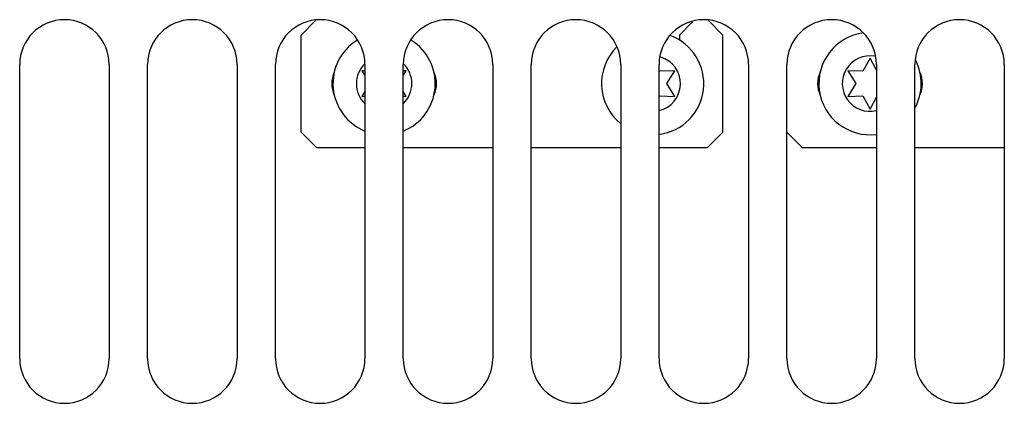
# Model space of a CAD drawing. Units: inches. Extents: x 0 to 34, y 0 to 22.
# Drawn here: x 4.4 to 5, y 11.4 to 11.7 of the extents above; entities that cross this region are included whole.
import ezdxf

# ---------------------------------------------------------------- set-up
doc = ezdxf.new("R2010")
doc.units = ezdxf.units.IN
doc.header["$LTSCALE"] = 1.87
doc.header["$MEASUREMENT"] = 0
doc.layers.get('0').update_dxf_attribs({"linetype": 'CONTINUOUS'})
doc.layers.add('ASSI', color=7, linetype='CONTINUOUS')

msp = doc.modelspace()

# ---------------------------------------------------------------- linework, layer by layer
at = {"color": 3, "linetype": 'CONTINUOUS'}
for p, q in [((4.53302, 11.66275), (4.52416, 11.65389)), ((4.76531, 11.66197), (4.75723, 11.65389)), ((4.784, 11.65389), (4.77514, 11.66275)), ((4.52416, 11.59405), (4.52416, 11.65389)), ((4.75723, 11.65389), (4.75723, 11.65074)), ((4.784, 11.59405), (4.784, 11.65389)), ((4.35093, 11.45468), (4.35093, 11.63578)), ((4.40605, 11.63578), (4.40605, 11.45468)), ((4.42967, 11.45468), (4.42967, 11.63578)), ((4.48479, 11.63578), (4.48479, 11.45468)), ((4.50841, 11.45468), (4.50841, 11.63578)), ((4.56353, 11.63578), (4.56353, 11.45468)), ((4.58715, 11.45468), (4.58715, 11.63578)), ((4.64227, 11.63578), (4.64227, 11.45468)), ((4.66589, 11.45468), (4.66589, 11.63578)), ((4.72101, 11.63578), (4.72101, 11.45468)), ((4.74463, 11.45468), (4.74463, 11.63578)), ((4.79975, 11.63578), (4.79975, 11.45468)), ((4.82337, 11.45468), (4.82337, 11.63578)), ((4.87849, 11.63578), (4.87849, 11.45468)), ((4.90211, 11.45468), (4.90211, 11.63578)), ((4.95723, 11.63578), (4.95723, 11.45468)), ((4.52416, 11.59405), (4.53361, 11.5846)), ((4.77455, 11.5846), (4.784, 11.59405)), ((4.82337, 11.59405), (4.83282, 11.5846)), ((4.53361, 11.5846), (4.56353, 11.5846)), ((4.58715, 11.5846), (4.62276, 11.5846)), ((4.70902, 11.5846), (4.72101, 11.5846)), ((4.74463, 11.5846), (4.77455, 11.5846)), ((4.83282, 11.5846), (4.87849, 11.5846)), ((4.90211, 11.5846), (4.92197, 11.5846))]:
    msp.add_line(p, q, dxfattribs=at)
at = {"color": 7, "linetype": 'CONTINUOUS'}
for p, q in [((4.87455, 11.63972), (4.87018, 11.63155)), ((4.87849, 11.63236), (4.87455, 11.63972)), ((4.5617, 11.63184), (4.56353, 11.6289)), ((4.56353, 11.63179), (4.5617, 11.63184)), ((4.58715, 11.6289), (4.58898, 11.63184)), ((4.58898, 11.63184), (4.58715, 11.63179)), ((4.75433, 11.63184), (4.74507, 11.63155)), ((4.74944, 11.62397), (4.75433, 11.63184)), ((4.86091, 11.63184), (4.8658, 11.62397)), ((4.87018, 11.63155), (4.86091, 11.63184)), ((4.75433, 11.6161), (4.74944, 11.62397)), ((4.8658, 11.62397), (4.86091, 11.6161)), ((4.56353, 11.61904), (4.5617, 11.6161)), ((4.58898, 11.6161), (4.58715, 11.61904)), ((4.5617, 11.6161), (4.56353, 11.61616)), ((4.58715, 11.61616), (4.58898, 11.6161)), ((4.74507, 11.61639), (4.75433, 11.6161)), ((4.86091, 11.6161), (4.87018, 11.61639)), ((4.87018, 11.61639), (4.87455, 11.60822)), ((4.87455, 11.60822), (4.87849, 11.61558))]:
    msp.add_line(p, q, dxfattribs=at)
at = {"color": 3, "linetype": 'CONTINUOUS'}
for centre, start, end in [((4.37849, 11.63578), 0, 180), ((4.45723, 11.63578), 0, 180), ((4.53597, 11.63578), 0, 180), ((4.61471, 11.63578), 0, 180), ((4.69345, 11.63578), 0, 180), ((4.77219, 11.63578), 0, 180), ((4.85093, 11.63578), 0, 180), ((4.92967, 11.63578), 0, 180), ((4.37849, 11.45468), 180, 360), ((4.45723, 11.45468), 180, 360), ((4.53597, 11.45468), 180, 360), ((4.61471, 11.45468), 180, 360), ((4.69345, 11.45468), 180, 360), ((4.77219, 11.45468), 180, 360), ((4.85093, 11.45468), 180, 360), ((4.92967, 11.45468), 180, 360)]:
    msp.add_arc(centre, 0.02756, start, end, dxfattribs=at)
at = {"layer": 'ASSI', "color": 3, "linetype": 'CONTINUOUS'}
for p, q in [((4.62276, 11.5846), (4.64227, 11.5846)), ((4.66589, 11.5846), (4.70902, 11.5846)), ((4.92197, 11.5846), (4.95723, 11.5846))]:
    msp.add_line(p, q, dxfattribs=at)
at = {"layer": 'ASSI', "color": 7, "linetype": 'CONTINUOUS'}
for centre, radius, start, end in [((4.74069, 11.62397), 0.0315, 277.18637, 69.87954), ((4.87455, 11.62397), 0.0315, 97.43356, 277.18637), ((4.57534, 11.62397), 0.0315, 122.18954, 247.92808), ((4.57534, 11.62397), 0.0315, 292.07192, 57.81046), ((4.74069, 11.62397), 0.0315, 134.18643, 231.2299), ((4.87455, 11.62397), 0.01709, 80.02292, 283.33705), ((4.57534, 11.62397), 0.01709, 134.21618, 226.18942), ((4.57534, 11.62397), 0.01709, 313.81058, 45.78382), ((4.74069, 11.62397), 0.01709, 283.33705, 73.50811), ((4.87455, 11.62397), 0.0315, 331.31066, 26.8778)]:
    msp.add_arc(centre, radius, start, end, dxfattribs=at)
at = {"layer": 'ASSI', "color": 3, "linetype": 'CONTINUOUS'}
for centre, start, end in [((4.55959, 11.62397), 154.73329, 205.26671), ((4.59109, 11.62397), 334.73329, 25.26671), ((4.8588, 11.62397), 154.73329, 205.26671), ((4.8903, 11.62397), 334.73329, 25.26671)]:
    msp.add_arc(centre, 0.01654, start, end, dxfattribs=at)

doc.saveas('drawing.dxf')
